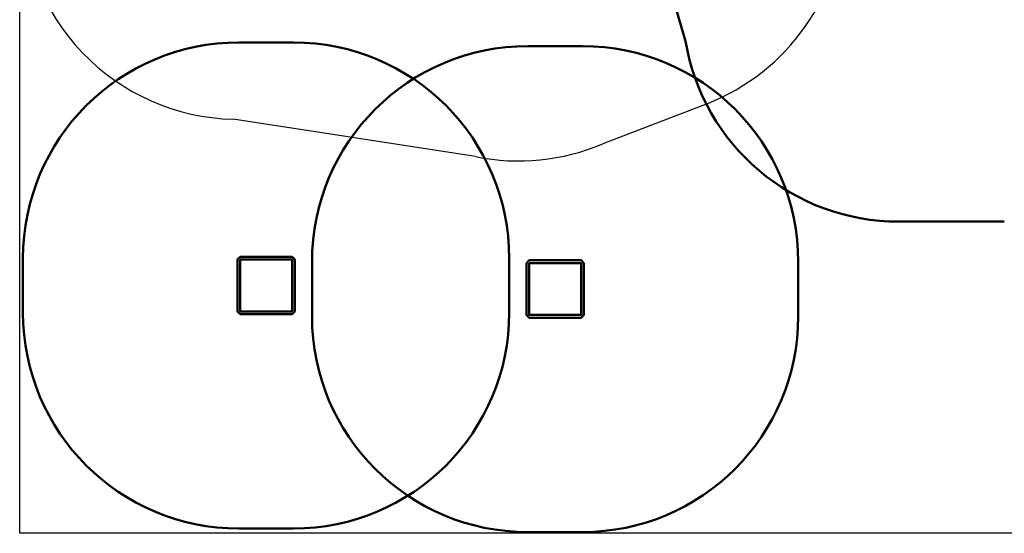
# Model space of a CAD drawing. Units: millimetres. Extents: x -10357 to 2143, y 707 to 9710.
# Drawn here: x -10357 to -3514, y 707 to 4278 of the extents above; entities that cross this region are included whole.
import ezdxf

# ---------------------------------------------------------------- set-up
doc = ezdxf.new("R2010")
doc.units = ezdxf.units.MM
doc.header["$MEASUREMENT"] = 0
doc.layers.add('Sketch Geometry (ISO)', color=7, linetype='Continuous', lineweight=25)
doc.layers.add('Visible (ISO)', color=7, linetype='Continuous', lineweight=50)

msp = doc.modelspace()

# ---------------------------------------------------------------- linework, layer by layer
msp.add_lwpolyline([(-10357.5, 9706.6), (2142.5, 9706.6), (2142.5, 706.6), (-10357.5, 706.6)], close=True)
at = {"layer": 'Sketch Geometry (ISO)'}
for p, q in [((-5579.7, 3693.8), (-6304.8, 3414.7)), ((-7188.8, 3325.7), (-8873.4, 3586))]:
    msp.add_line(p, q, dxfattribs=at)
for centre, start, end in [((-8837.7, 5085.5), 178.63598, 268.63598), ((-6126.9, 5090.4), 291.39641, 358.63598), ((-6890.4, 4795.7), 258.5249, 292.97873)]:
    msp.add_arc(centre, 1500, start, end, dxfattribs=at)
at = {"layer": 'Visible (ISO)'}
for p, q in [((-5729.3, 4129.5), (-6095.9, 5381.7)), ((-8834.5, 4119.4), (-8455, 4119.4)), ((-6825.8, 4094.4), (-6446.3, 4094.4)), ((-3514, 2875.2), (-4246.1, 2873.7)), ((-10334.5, 2239.9), (-10334.5, 2619.4)), ((-8824.7, 2629.6), (-8844.7, 2609.6)), ((-8844.7, 2609.5), (-8844.7, 2609.6)), ((-8844.7, 2609), (-8844.7, 2609.5)), ((-8844.7, 2609), (-8844.7, 2250.3)), ((-8824.6, 2609.5), (-8825.3, 2610.2)), ((-8824.7, 2629.6), (-8824.6, 2629.6)), ((-8824.7, 2250.3), (-8824.7, 2609)), ((-8824.6, 2629.6), (-8824.1, 2629.6)), ((-8465.4, 2629.6), (-8824.1, 2629.6)), ((-8824.1, 2609.6), (-8465.4, 2609.6)), ((-8465.4, 2629.6), (-8464.8, 2629.6)), ((-8464.8, 2629.6), (-8464.7, 2629.6)), ((-8464.8, 2609.5), (-8464.2, 2610.2)), ((-8444.7, 2609.6), (-8464.7, 2629.6)), ((-8464.7, 2609), (-8464.7, 2250.3)), ((-8444.7, 2609.6), (-8444.7, 2609.5)), ((-8444.7, 2609.5), (-8444.7, 2609)), ((-8444.7, 2250.3), (-8444.7, 2609)), ((-6955, 2619.4), (-6955, 2239.9)), ((-6816.1, 2604.7), (-6836.1, 2584.7)), ((-6816.1, 2604.7), (-6816, 2604.7)), ((-6816, 2604.7), (-6815.4, 2604.7)), ((-6456.7, 2604.7), (-6815.4, 2604.7)), ((-6456.7, 2604.7), (-6456.2, 2604.7)), ((-6456.2, 2604.7), (-6456.1, 2604.7)), ((-6436.1, 2584.7), (-6456.1, 2604.7)), ((-8325.8, 2215), (-8325.8, 2594.4)), ((-6836.1, 2584.6), (-6836.1, 2584.7)), ((-6836.1, 2584.1), (-6836.1, 2584.6)), ((-6836.1, 2584.1), (-6836.1, 2225.3)), ((-6816, 2584.6), (-6816.6, 2585.2)), ((-6816.1, 2225.3), (-6816.1, 2584.1)), ((-6815.4, 2584.7), (-6456.7, 2584.7)), ((-6456.2, 2584.6), (-6455.6, 2585.2)), ((-6456.1, 2584.1), (-6456.1, 2225.3)), ((-6436.1, 2584.7), (-6436.1, 2584.6)), ((-6436.1, 2584.6), (-6436.1, 2584.1)), ((-6436.1, 2225.3), (-6436.1, 2584.1)), ((-4946.3, 2594.4), (-4946.3, 2215)), ((-8844.7, 2249.7), (-8844.7, 2250.3)), ((-8844.7, 2249.6), (-8844.7, 2249.7)), ((-8844.7, 2249.6), (-8824.7, 2229.6)), ((-8824.6, 2249.7), (-8825.3, 2249.1)), ((-8824.6, 2229.6), (-8824.7, 2229.6)), ((-8824.1, 2229.6), (-8824.6, 2229.6)), ((-8465.4, 2249.6), (-8824.1, 2249.6)), ((-8824.1, 2229.6), (-8465.4, 2229.6)), ((-8464.8, 2229.6), (-8465.4, 2229.6)), ((-8464.8, 2249.7), (-8464.2, 2249.1)), ((-8464.7, 2229.6), (-8464.8, 2229.6)), ((-8464.7, 2229.6), (-8444.7, 2249.6)), ((-8444.7, 2250.3), (-8444.7, 2249.7)), ((-8444.7, 2249.7), (-8444.7, 2249.6)), ((-6836.1, 2224.8), (-6836.1, 2225.3)), ((-6836.1, 2224.7), (-6836.1, 2224.8)), ((-6836.1, 2224.7), (-6816.1, 2204.7)), ((-6816, 2224.8), (-6816.6, 2224.2)), ((-6816, 2204.7), (-6816.1, 2204.7)), ((-6815.4, 2204.7), (-6816, 2204.7)), ((-6456.7, 2224.7), (-6815.4, 2224.7)), ((-6815.4, 2204.7), (-6456.7, 2204.7)), ((-6456.2, 2204.7), (-6456.7, 2204.7)), ((-6456.2, 2224.8), (-6455.6, 2224.2)), ((-6456.1, 2204.7), (-6456.2, 2204.7)), ((-6456.1, 2204.7), (-6436.1, 2224.7)), ((-6436.1, 2225.3), (-6436.1, 2224.8)), ((-6436.1, 2224.8), (-6436.1, 2224.7)), ((-8455, 739.9), (-8834.5, 739.9)), ((-6446.3, 715), (-6825.8, 715))]:
    msp.add_line(p, q, dxfattribs=at)
for centre, radius, start, end in [((-909.9, 5359.8), 2700, 149.55149, 210.44851), ((-8834.5, 2619.4), 1500, 90, 180), ((-8455, 2619.4), 1500, 0, 90), ((-4249.3, 4373.7), 1500, 189.36948, 270.12226), ((-6825.8, 2594.4), 1500, 90, 180), ((-6446.3, 2594.4), 1500, 0, 90), ((-8834.5, 2239.9), 1500, 180, 270), ((-8455, 2239.9), 1500, 270, 0), ((-6825.8, 2215), 1500, 180, 270), ((-6446.3, 2215), 1500, 270, 0)]:
    msp.add_arc(centre, radius, start, end, dxfattribs=at)
for centre, major_axis, ratio, start_param, end_param in [((-8842.6, 2609), (-3.41, -1.41), 0.414214, 4.882307, 5.227884), ((-8824.1, 2627.5), (1.41, 3.41), 0.414214, 1.055301, 1.400878), ((-8821.9, 2609), (-2.83, 0), 0.707107, 6.013282, 6.283185), ((-8824.1, 2606.8), (0, 2.83), 0.707107, 0, 0.269903), ((-8465.4, 2606.8), (0, 2.83), 0.707107, 6.013282, 6.283185), ((-8465.4, 2627.5), (-1.41, 3.41), 0.414214, 4.882307, 5.227884), ((-8467.6, 2609), (2.83, 0), 0.707107, 0, 0.269903), ((-8446.9, 2609), (3.41, -1.41), 0.414214, 1.055301, 1.400878), ((-6815.4, 2602.5), (1.41, 3.41), 0.414214, 1.055301, 1.400878), ((-6456.7, 2602.5), (-1.41, 3.41), 0.414214, 4.882307, 5.227884), ((-6833.9, 2584.1), (-3.41, -1.41), 0.414214, 4.882307, 5.227884), ((-6813.2, 2584.1), (-2.83, 0), 0.707107, 6.013282, 6.283185), ((-6815.4, 2581.9), (0, 2.83), 0.707107, 0, 0.269903), ((-6456.7, 2581.9), (0, 2.83), 0.707107, 6.013282, 6.283185), ((-6458.9, 2584.1), (2.83, 0), 0.707107, 0, 0.269903), ((-6438.3, 2584.1), (3.41, -1.41), 0.414214, 1.055301, 1.400878), ((-8842.6, 2250.3), (-3.41, 1.41), 0.414214, 1.055301, 1.400878), ((-8824.1, 2231.8), (1.41, -3.41), 0.414214, 4.882307, 5.227884), ((-8821.9, 2250.3), (-2.83, 0), 0.707107, 0, 0.269903), ((-8824.1, 2252.5), (0, -2.83), 0.707107, 6.013282, 6.283185), ((-8465.4, 2252.5), (0, -2.83), 0.707107, 0, 0.269903), ((-8467.6, 2250.3), (2.83, 0), 0.707107, 6.013282, 6.283185), ((-8465.4, 2231.8), (-1.41, -3.41), 0.414214, 1.055301, 1.400878), ((-8446.9, 2250.3), (3.41, 1.41), 0.414214, 4.882307, 5.227884), ((-6833.9, 2225.3), (-3.41, 1.41), 0.414214, 1.055301, 1.400878), ((-6815.4, 2206.9), (1.41, -3.41), 0.414214, 4.882307, 5.227884), ((-6813.2, 2225.3), (-2.83, 0), 0.707107, 0, 0.269903), ((-6815.4, 2227.5), (0, -2.83), 0.707107, 6.013282, 6.283185), ((-6456.7, 2227.5), (0, -2.83), 0.707107, 0, 0.269903), ((-6458.9, 2225.3), (2.83, 0), 0.707107, 6.013282, 6.283185), ((-6456.7, 2206.9), (-1.41, -3.41), 0.414214, 1.055301, 1.400878), ((-6438.3, 2225.3), (3.41, 1.41), 0.414214, 4.882307, 5.227884)]:
    msp.add_ellipse(centre, major_axis=major_axis, ratio=ratio, start_param=start_param, end_param=end_param, dxfattribs=at)

doc.saveas('drawing.dxf')
